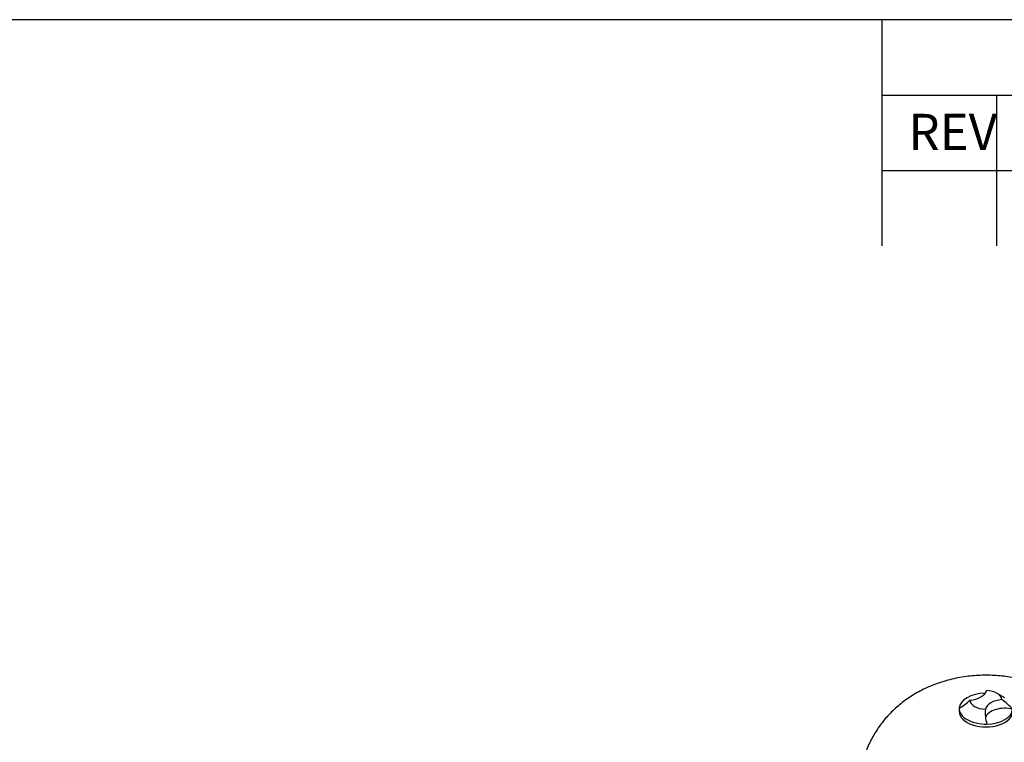
# Model space of a CAD drawing. Units: millimetres. Extents: x 167 to 6855, y 167 to 4783.
# Drawn here: x 3505 to 4889, y 3768 to 4783 of the extents above; entities that cross this region are included whole.
import ezdxf
from ezdxf.enums import TextEntityAlignment as Align

# ---------------------------------------------------------------- set-up
doc = ezdxf.new("R2010")
doc.units = ezdxf.units.MM
doc.layers.add('80005_F35_LV', color=7, linetype='Continuous')
doc.layers.add('Default', color=7, linetype='Continuous')
doc.styles.add('SEACAD_seiso_ttf', font='AGENCYR.TTF')

# ---------------------------------------------------------------- blocks, each defined once
blk = doc.blocks.new('SE3')
at = {"layer": '80005_F35_LV', "color": 7, "linetype": 'Continuous'}
for p, q in [((4889.3, 3831), (4878.7, 3837.1)), ((4825.3, 3815.7), (4825.3, 3811.6))]:
    blk.add_line(p, q, dxfattribs=at)
for centre, radius, start, end in [((4780.4, 3892.9), 88.7, 300.4919, 312.5687), ((4820.8, 3741), 108.6, 42.9086, 53.5292), ((4914.1, 3809.4), 52.3, 173.8433, 196.9933)]:
    blk.add_arc(centre, radius, start, end, dxfattribs=at)
for centre, major_axis, start_param, end_param in [((4862.8, 3815.7), (-37.5, 0), 4.74694, 6.248634), ((4836.3, 3843.3), (27.5, 0), 4.859354, 6.136221), ((4862.8, 3828), (22.5, 0), 0.03054, 1.540256), ((4862.8, 3828), (-22.5, 0), 0.03054, 1.540256), ((4889.3, 3812.7), (-27.5, 0), 4.859354, 6.136221), ((4862.8, 3815.7), (37.5, 0), 3.107042, 4.74694), ((4862.8, 3811.6), (-37.5, 0), 0, 3.141593), ((4889.3, 3800.4), (27.5, 0), 1.160822, 2.946579), ((4862.8, 3815.7), (37.5, 0), 4.74694, 6.248634)]:
    blk.add_ellipse(centre, major_axis=major_axis, ratio=0.57735, start_param=start_param, end_param=end_param, dxfattribs=at)
blk.add_open_spline([(5005.7, 3799.8), (5001.7, 3804.7), (4993, 3814), (4978.3, 3826.4), (4962, 3837.1), (4944.2, 3846.2), (4924.9, 3853.5), (4904.3, 3858.9), (4882.7, 3862.1), (4860.3, 3863), (4837.5, 3861.5), (4814.6, 3857.4), (4792.8, 3850.9), (4772.9, 3842.2), (4755.1, 3831.9), (4739.1, 3819.8), (4724.9, 3806.1), (4712.6, 3790.9), (4702.5, 3774.6), (4695.4, 3759.4), (4692.8, 3750.6), (4691.7, 3746.9)], degree=3, knots=[0.1371323, 0.1371323, 0.1371323, 0.1371323, 0.1800442, 0.2233403, 0.2673645, 0.3124779, 0.3589415, 0.4067849, 0.4557764, 0.5055961, 0.5563611, 0.6083659, 0.661929, 0.7093502, 0.7557629, 0.8011534, 0.8457165, 0.8896789, 0.9332314, 0.9765181, 1, 1, 1, 1], dxfattribs=at)

msp = doc.modelspace()

# ---------------------------------------------------------------- linework, layer by layer
at = {"layer": 'Default', "color": 7, "linetype": 'Continuous'}
for p, q in [((6833.333, 4783.333), (166.667, 4783.333)), ((4716.667, 4783.333), (4716.667, 4465.833)), ((4716.667, 4677.5), (6833.333, 4677.5)), ((4877.533, 4677.5), (4877.533, 4465.833)), ((4716.667, 4571.667), (6833.333, 4571.667))]:
    msp.add_line(p, q, dxfattribs=at)

# ---------------------------------------------------------------- block references
at = {"layer": 'Default'}
msp.add_blockref('SE3', (0, 0), dxfattribs=at)

# ---------------------------------------------------------------- texts
at = {"layer": 'Default', "color": 7, "linetype": 'Continuous', "style": 'SEACAD_seiso_ttf'}
msp.add_text('REV', height=50.8, dxfattribs=at).set_placement((4753.805, 4651.138), align=Align.TOP_LEFT)

doc.saveas('drawing.dxf')
